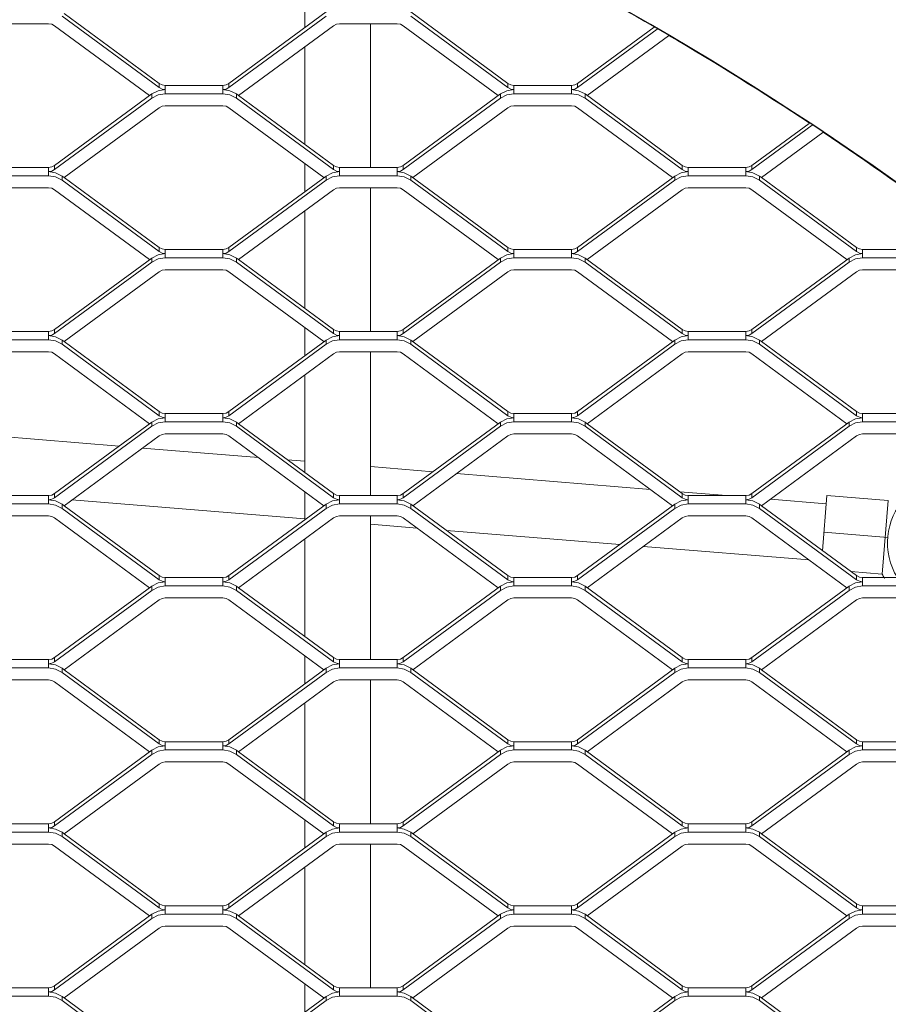
# Model space of a CAD drawing. Units: millimetres. Extents: x -212 to 13929, y 245 to 7156.
# Drawn here: x 12785 to 12997, y 2155 to 2395 of the extents above; entities that cross this region are included whole.
import ezdxf

# ---------------------------------------------------------------- set-up
doc = ezdxf.new("R2010")
doc.units = ezdxf.units.MM
doc.header["$LTSCALE"] = 10
doc.header["$PDSIZE"] = -1
for name, color, linetype, lineweight in [('VELOPA-DIM', 2, 'Continuous', 15), ('VELOPA-Dun', 6, 'Continuous', 5), ('VELOPA-FIG25', 4, 'Continuous', 25)]:
    doc.layers.add(name, color=color, linetype=linetype, lineweight=lineweight)
doc.styles.add('2-5TXT', font='arial.ttf')
doc.dimstyles.new('VELOPA', dxfattribs={"dimscale": 0, "dimtxt": 2.5, "dimasz": 2, "dimexe": 1, "dimexo": 1, "dimgap": 1, "dimtad": 1, "dimdec": 0, "dimdsep": 46, "dimtxsty": '2-5TXT', "dimcen": 8, "dimadec": 1, "dimazin": 0, "dimtfac": 1, "dimtdec": 0, "dimtmove": 0, "dimatfit": 3, "dimfxl": 1, "dimtolj": 1, "dimtzin": 0, "dimarcsym": 0})

# ---------------------------------------------------------------- blocks, each defined once
blk = doc.blocks.new('*D9')
at = {"layer": 'DEFPOINTS', "color": 0, "transparency": 16777216}
for p in [(11292.28, 3537.44), (13142.84, 1067.57), (13525.38, 1067.57)]:
    blk.add_point(p, dxfattribs=at)
at = {"layer": 'VELOPA-DIM', "color": 0, "lineweight": -2, "transparency": 16777216}
for p, q in [((11322.28, 3537.44), (13555.38, 3537.44)), ((13525.38, 3477.44), (13525.38, 1127.57)), ((13172.84, 1067.57), (13555.38, 1067.57))]:
    blk.add_line(p, q, dxfattribs=at)
at = {"layer": 'VELOPA-DIM', "color": 0, "transparency": 16777216}
for points in [[(13515.38, 3477.44), (13535.38, 3477.44), (13525.38, 3537.44)], [(13515.38, 1127.57), (13535.38, 1127.57), (13525.38, 1067.57)]]:
    blk.add_solid(points, dxfattribs=at)
at = {"layer": 'VELOPA-DIM', "color": 0, "transparency": 16777216, "insert": (13457.09, 2302.5), "char_height": 75, "attachment_point": 5, "rotation": 90, "style": '2-5TXT'}
blk.add_mtext('\\A1;%%P2450', dxfattribs=at)
blk = doc.blocks.new('*D10')
at = {"layer": 'DEFPOINTS', "color": 0, "transparency": 16777216}
for p in [(10609.96, 2497.04), (13379.84, 1761.92), (13379.84, 858.25)]:
    blk.add_point(p, dxfattribs=at)
at = {"layer": 'VELOPA-DIM', "color": 0, "lineweight": -2, "transparency": 16777216}
for p, q in [((10609.96, 2467.04), (10609.96, 828.25)), ((13379.84, 1731.92), (13379.84, 828.25)), ((10669.96, 858.25), (13319.84, 858.25))]:
    blk.add_line(p, q, dxfattribs=at)
at = {"layer": 'VELOPA-DIM', "color": 0, "transparency": 16777216}
for points in [[(10669.96, 868.25), (10669.96, 848.25), (10609.96, 858.25)], [(13319.84, 868.25), (13319.84, 848.25), (13379.84, 858.25)]]:
    blk.add_solid(points, dxfattribs=at)
at = {"layer": 'VELOPA-DIM', "color": 0, "transparency": 16777216, "insert": (11994.9, 926.54), "char_height": 75, "attachment_point": 5, "style": '2-5TXT'}
blk.add_mtext('\\A1;2770', dxfattribs=at)

msp = doc.modelspace()

# ---------------------------------------------------------------- linework, layer by layer
at = {"layer": 'VELOPA-Dun', "linetype": 'Continuous'}
for p, q in [((12854.84, 2400), (12854.84, 2393.13)), ((12795.66, 2395.93), (12819.34, 2378.52)), ((12796.17, 2396.57), (12819.34, 2379.53)), ((12836.35, 2379.53), (12860.03, 2396.95)), ((12836.35, 2378.52), (12860.03, 2395.93)), ((12880.66, 2396.95), (12904.34, 2379.53)), ((12880.66, 2395.93), (12904.34, 2378.52)), ((12792.34, 2394.09), (12778.34, 2394.09)), ((12793.85, 2393.6), (12817.01, 2376.57)), ((12838.67, 2376.57), (12861.84, 2393.6)), ((12877.34, 2394.09), (12863.34, 2394.09)), ((12870.84, 2394.09), (12870.84, 2359.04)), ((12878.85, 2393.6), (12902.01, 2376.57)), ((12921.35, 2379.53), (12939.99, 2393.24)), ((12921.35, 2378.52), (12940.75, 2392.79)), ((12923.67, 2376.57), (12943.5, 2391.15)), ((12854.84, 2388.46), (12854.84, 2364.68)), ((12819.34, 2378.52), (12819.34, 2379.53)), ((12820.84, 2377.02), (12820.84, 2379.04)), ((12820.84, 2379.04), (12834.84, 2379.04)), ((12834.84, 2379.04), (12834.84, 2377.02)), ((12836.35, 2379.53), (12836.35, 2378.52)), ((12904.34, 2378.52), (12904.34, 2379.53)), ((12905.84, 2377.02), (12905.84, 2379.04)), ((12905.84, 2379.04), (12919.84, 2379.04)), ((12919.84, 2379.04), (12919.84, 2377.02)), ((12921.35, 2379.53), (12921.35, 2378.52)), ((12817.53, 2376.95), (12793.85, 2359.53)), ((12817.53, 2376.95), (12817.53, 2375.93)), ((12834.84, 2377.02), (12820.84, 2377.02)), ((12838.67, 2376.57), (12838.16, 2376.95)), ((12838.16, 2375.93), (12838.16, 2376.95)), ((12861.84, 2359.53), (12838.67, 2376.57)), ((12902.53, 2376.95), (12878.85, 2359.53)), ((12902.53, 2376.95), (12902.53, 2375.93)), ((12919.84, 2377.02), (12905.84, 2377.02)), ((12946.84, 2359.53), (12923.16, 2376.95)), ((12923.16, 2375.93), (12923.16, 2376.95)), ((12817.53, 2375.93), (12793.85, 2358.52)), ((12820.84, 2374.09), (12834.84, 2374.09)), ((12861.84, 2358.52), (12838.16, 2375.93)), ((12902.53, 2375.93), (12878.85, 2358.52)), ((12905.84, 2374.09), (12919.84, 2374.09)), ((12946.84, 2358.52), (12923.16, 2375.93)), ((12819.34, 2373.6), (12796.17, 2356.57)), ((12859.51, 2356.57), (12836.35, 2373.6)), ((12904.34, 2373.6), (12881.17, 2356.57)), ((12944.51, 2356.57), (12921.35, 2373.6)), ((12977.79, 2369.78), (12963.85, 2359.53)), ((12978.51, 2369.31), (12963.85, 2358.52)), ((12981.15, 2367.58), (12966.17, 2356.57)), ((12854.84, 2360), (12854.84, 2353.13)), ((12792.34, 2359.04), (12778.34, 2359.04)), ((12792.34, 2359.04), (12792.34, 2357.02)), ((12793.85, 2359.53), (12793.85, 2358.52)), ((12861.84, 2358.52), (12861.84, 2359.53)), ((12877.34, 2359.04), (12863.34, 2359.04)), ((12863.34, 2357.02), (12863.34, 2359.04)), ((12877.34, 2359.04), (12877.34, 2357.02)), ((12878.85, 2359.53), (12878.85, 2358.52)), ((12946.84, 2358.52), (12946.84, 2359.53)), ((12962.34, 2359.04), (12948.34, 2359.04)), ((12948.34, 2357.02), (12948.34, 2359.04)), ((12962.34, 2359.04), (12962.34, 2357.02)), ((12963.85, 2359.53), (12963.85, 2358.52)), ((12778.34, 2357.02), (12792.34, 2357.02)), ((12795.66, 2356.95), (12795.66, 2355.93)), ((12795.66, 2356.95), (12796.17, 2356.57)), ((12795.66, 2355.93), (12819.34, 2338.52)), ((12796.17, 2356.57), (12819.34, 2339.53)), ((12836.35, 2339.53), (12860.03, 2356.95)), ((12836.35, 2338.52), (12860.03, 2355.93)), ((12860.03, 2355.93), (12860.03, 2356.95)), ((12863.34, 2357.02), (12877.34, 2357.02)), ((12880.66, 2356.95), (12880.66, 2355.93)), ((12880.66, 2356.95), (12904.34, 2339.53)), ((12880.66, 2355.93), (12904.34, 2338.52)), ((12921.35, 2339.53), (12945.03, 2356.95)), ((12921.35, 2338.52), (12945.03, 2355.93)), ((12945.03, 2355.93), (12945.03, 2356.95)), ((12948.34, 2357.02), (12962.34, 2357.02)), ((12965.66, 2356.95), (12965.66, 2355.93)), ((12965.66, 2356.95), (12966.17, 2356.57)), ((12965.66, 2355.93), (12989.34, 2338.52)), ((12966.17, 2356.57), (12989.34, 2339.53)), ((12792.34, 2354.09), (12778.34, 2354.09)), ((12793.85, 2353.6), (12817.01, 2336.57)), ((12838.67, 2336.57), (12861.84, 2353.6)), ((12877.34, 2354.09), (12863.34, 2354.09)), ((12870.84, 2354.09), (12870.84, 2319.04)), ((12878.85, 2353.6), (12902.01, 2336.57)), ((12923.67, 2336.57), (12946.84, 2353.6)), ((12962.34, 2354.09), (12948.34, 2354.09)), ((12963.85, 2353.6), (12987.01, 2336.57)), ((12854.84, 2348.46), (12854.84, 2324.68)), ((12819.34, 2338.52), (12819.34, 2339.53)), ((12820.84, 2337.02), (12820.84, 2339.04)), ((12820.84, 2339.04), (12834.84, 2339.04)), ((12834.84, 2339.04), (12834.84, 2337.02)), ((12836.35, 2339.53), (12836.35, 2338.52)), ((12904.34, 2338.52), (12904.34, 2339.53)), ((12905.84, 2337.02), (12905.84, 2339.04)), ((12905.84, 2339.04), (12919.84, 2339.04)), ((12919.84, 2339.04), (12919.84, 2337.02)), ((12921.35, 2339.53), (12921.35, 2338.52)), ((12989.34, 2338.52), (12989.34, 2339.53)), ((12990.84, 2337.02), (12990.84, 2339.04)), ((12990.84, 2339.04), (13004.84, 2339.04)), ((12817.53, 2336.95), (12793.85, 2319.53)), ((12817.53, 2335.93), (12793.85, 2318.52)), ((12817.53, 2336.95), (12817.53, 2335.93)), ((12834.84, 2337.02), (12820.84, 2337.02)), ((12838.67, 2336.57), (12838.16, 2336.95)), ((12838.16, 2335.93), (12838.16, 2336.95)), ((12861.84, 2318.52), (12838.16, 2335.93)), ((12861.84, 2319.53), (12838.67, 2336.57)), ((12902.53, 2336.95), (12878.85, 2319.53)), ((12902.53, 2335.93), (12878.85, 2318.52)), ((12902.53, 2336.95), (12902.53, 2335.93)), ((12919.84, 2337.02), (12905.84, 2337.02)), ((12946.84, 2319.53), (12923.16, 2336.95)), ((12923.16, 2335.93), (12923.16, 2336.95)), ((12946.84, 2318.52), (12923.16, 2335.93)), ((12987.53, 2336.95), (12963.85, 2319.53)), ((12987.53, 2335.93), (12963.85, 2318.52)), ((12987.53, 2336.95), (12987.53, 2335.93)), ((13004.84, 2337.02), (12990.84, 2337.02)), ((12819.34, 2333.6), (12796.17, 2316.57)), ((12820.84, 2334.09), (12834.84, 2334.09)), ((12859.51, 2316.57), (12836.35, 2333.6)), ((12904.34, 2333.6), (12881.17, 2316.57)), ((12905.84, 2334.09), (12919.84, 2334.09)), ((12944.51, 2316.57), (12921.35, 2333.6)), ((12989.34, 2333.6), (12966.17, 2316.57)), ((12990.84, 2334.09), (13004.84, 2334.09)), ((12792.34, 2319.04), (12778.34, 2319.04)), ((12792.34, 2319.04), (12792.34, 2317.02)), ((12793.85, 2319.53), (12793.85, 2318.52)), ((12854.84, 2320), (12854.84, 2313.13)), ((12861.84, 2318.52), (12861.84, 2319.53)), ((12877.34, 2319.04), (12863.34, 2319.04)), ((12863.34, 2317.02), (12863.34, 2319.04)), ((12877.34, 2319.04), (12877.34, 2317.02)), ((12878.85, 2319.53), (12878.85, 2318.52)), ((12946.84, 2318.52), (12946.84, 2319.53)), ((12962.34, 2319.04), (12948.34, 2319.04)), ((12948.34, 2317.02), (12948.34, 2319.04)), ((12962.34, 2319.04), (12962.34, 2317.02)), ((12963.85, 2319.53), (12963.85, 2318.52)), ((12778.34, 2317.02), (12792.34, 2317.02)), ((12795.66, 2316.95), (12795.66, 2315.93)), ((12795.66, 2316.95), (12796.17, 2316.57)), ((12796.17, 2316.57), (12819.34, 2299.53)), ((12836.35, 2299.53), (12860.03, 2316.95)), ((12860.03, 2315.93), (12860.03, 2316.95)), ((12863.34, 2317.02), (12877.34, 2317.02)), ((12880.66, 2316.95), (12880.66, 2315.93)), ((12880.66, 2316.95), (12904.34, 2299.53)), ((12921.35, 2299.53), (12945.03, 2316.95)), ((12945.03, 2315.93), (12945.03, 2316.95)), ((12948.34, 2317.02), (12962.34, 2317.02)), ((12965.66, 2316.95), (12965.66, 2315.93)), ((12965.66, 2316.95), (12966.17, 2316.57)), ((12966.17, 2316.57), (12989.34, 2299.53)), ((12792.34, 2314.09), (12778.34, 2314.09)), ((12795.66, 2315.93), (12819.34, 2298.52)), ((12836.35, 2298.52), (12860.03, 2315.93)), ((12877.34, 2314.09), (12863.34, 2314.09)), ((12870.84, 2314.09), (12870.84, 2279.04)), ((12880.66, 2315.93), (12904.34, 2298.52)), ((12921.35, 2298.52), (12945.03, 2315.93)), ((12962.34, 2314.09), (12948.34, 2314.09)), ((12965.66, 2315.93), (12989.34, 2298.52)), ((12793.85, 2313.6), (12817.01, 2296.57)), ((12838.67, 2296.57), (12861.84, 2313.6)), ((12878.85, 2313.6), (12902.01, 2296.57)), ((12923.67, 2296.57), (12946.84, 2313.6)), ((12963.85, 2313.6), (12987.01, 2296.57)), ((12854.84, 2308.46), (12854.84, 2284.68)), ((12819.34, 2298.52), (12819.34, 2299.53)), ((12820.84, 2297.02), (12820.84, 2299.04)), ((12820.84, 2299.04), (12834.84, 2299.04)), ((12834.84, 2299.04), (12834.84, 2297.02)), ((12836.35, 2299.53), (12836.35, 2298.52)), ((12904.34, 2298.52), (12904.34, 2299.53)), ((12905.84, 2297.02), (12905.84, 2299.04)), ((12905.84, 2299.04), (12919.84, 2299.04)), ((12919.84, 2299.04), (12919.84, 2297.02)), ((12921.35, 2299.53), (12921.35, 2298.52)), ((12989.34, 2298.52), (12989.34, 2299.53)), ((12990.84, 2297.02), (12990.84, 2299.04)), ((12990.84, 2299.04), (13004.84, 2299.04)), ((12809.56, 2291.09), (12755.1, 2295.52)), ((12817.53, 2296.95), (12793.85, 2279.53)), ((12817.53, 2295.93), (12793.85, 2278.52)), ((12817.53, 2296.95), (12817.53, 2295.93)), ((12834.84, 2297.02), (12820.84, 2297.02)), ((12838.67, 2296.57), (12838.16, 2296.95)), ((12838.16, 2295.93), (12838.16, 2296.95)), ((12861.84, 2278.52), (12838.16, 2295.93)), ((12861.84, 2279.53), (12838.67, 2296.57)), ((12902.53, 2296.95), (12878.85, 2279.53)), ((12902.53, 2295.93), (12878.85, 2278.52)), ((12902.53, 2296.95), (12902.53, 2295.93)), ((12919.84, 2297.02), (12905.84, 2297.02)), ((12923.67, 2296.57), (12923.16, 2296.95)), ((12923.16, 2295.93), (12923.16, 2296.95)), ((12946.84, 2278.52), (12923.16, 2295.93)), ((12946.84, 2279.53), (12923.67, 2296.57)), ((12987.53, 2296.95), (12963.85, 2279.53)), ((12987.53, 2295.93), (12963.85, 2278.52)), ((12987.53, 2296.95), (12987.53, 2295.93)), ((13004.84, 2297.02), (12990.84, 2297.02)), ((12819.34, 2293.6), (12796.17, 2276.57)), ((12820.84, 2294.09), (12834.84, 2294.09)), ((12859.51, 2276.57), (12836.35, 2293.6)), ((12904.34, 2293.6), (12881.17, 2276.57)), ((12905.84, 2294.09), (12919.84, 2294.09)), ((12944.51, 2276.57), (12921.35, 2293.6)), ((12989.34, 2293.6), (12966.17, 2276.57)), ((12990.84, 2294.09), (13004.84, 2294.09)), ((12843.52, 2288.33), (12815.29, 2290.62)), ((12854.84, 2287.4), (12850.67, 2287.74)), ((12886.1, 2284.86), (12870.84, 2286.1)), ((12939.09, 2280.55), (12891.82, 2284.4)), ((12792.34, 2279.04), (12778.34, 2279.04)), ((12792.34, 2279.04), (12792.34, 2277.02)), ((12793.85, 2279.53), (12793.85, 2278.52)), ((12854.84, 2280), (12854.84, 2273.13)), ((12861.84, 2278.52), (12861.84, 2279.53)), ((12863.34, 2277.02), (12863.34, 2279.04)), ((12877.34, 2279.04), (12863.34, 2279.04)), ((12877.34, 2279.04), (12877.34, 2277.02)), ((12878.85, 2279.53), (12878.85, 2278.52)), ((12957.67, 2279.04), (12946.24, 2279.97)), ((12946.84, 2278.52), (12946.84, 2279.53)), ((12948.34, 2277.02), (12948.34, 2279.04)), ((12962.34, 2279.04), (12948.34, 2279.04)), ((12962.34, 2279.04), (12962.34, 2277.02)), ((12963.85, 2279.53), (12963.85, 2278.52)), ((12981.98, 2277.06), (12968.36, 2278.17)), ((12982.14, 2279.06), (12981.04, 2265.54)), ((12997.09, 2277.84), (12982.14, 2279.06)), ((12778.34, 2277.02), (12792.34, 2277.02)), ((12795.66, 2276.95), (12795.66, 2275.93)), ((12795.66, 2276.95), (12796.17, 2276.57)), ((12795.66, 2275.93), (12819.34, 2258.52)), ((12796.17, 2276.57), (12819.34, 2259.53)), ((12854.84, 2273.36), (12798.09, 2277.98)), ((12836.35, 2259.53), (12860.03, 2276.95)), ((12836.35, 2258.52), (12860.03, 2275.93)), ((12860.03, 2275.93), (12860.03, 2276.95)), ((12863.34, 2277.02), (12877.34, 2277.02)), ((12880.66, 2276.95), (12880.66, 2275.93)), ((12880.66, 2276.95), (12904.34, 2259.53)), ((12880.66, 2275.93), (12904.34, 2258.52)), ((12921.35, 2259.53), (12945.03, 2276.95)), ((12921.35, 2258.52), (12945.03, 2275.93)), ((12945.03, 2275.93), (12945.03, 2276.95)), ((12948.34, 2277.02), (12962.34, 2277.02)), ((12965.66, 2276.95), (12965.66, 2275.93)), ((12965.66, 2276.95), (12966.17, 2276.57)), ((12965.66, 2275.93), (12989.34, 2258.52)), ((12966.17, 2276.57), (12989.34, 2259.53)), ((12997.09, 2277.84), (12995.63, 2259.9)), ((12792.34, 2274.09), (12778.34, 2274.09)), ((12793.85, 2273.6), (12817.01, 2256.57)), ((12838.67, 2256.57), (12861.84, 2273.6)), ((12877.34, 2274.09), (12863.34, 2274.09)), ((12870.84, 2274.09), (12870.84, 2239.04)), ((12878.85, 2273.6), (12902.01, 2256.57)), ((12923.67, 2256.57), (12946.84, 2273.6)), ((12962.34, 2274.09), (12948.34, 2274.09)), ((12963.85, 2273.6), (12987.01, 2256.57)), ((12882.21, 2271.13), (12870.84, 2272.06)), ((12931.65, 2267.11), (12889.35, 2270.55)), ((12981.41, 2270.09), (12996.94, 2268.82)), ((12854.84, 2268.46), (12854.84, 2244.68)), ((12977.78, 2263.36), (12937.38, 2266.65)), ((12819.34, 2258.52), (12819.34, 2259.53)), ((12820.84, 2257.02), (12820.84, 2259.04)), ((12820.84, 2259.04), (12834.84, 2259.04)), ((12834.84, 2259.04), (12834.84, 2257.02)), ((12836.35, 2259.53), (12836.35, 2258.52)), ((12904.34, 2258.52), (12904.34, 2259.53)), ((12905.84, 2257.02), (12905.84, 2259.04)), ((12905.84, 2259.04), (12919.84, 2259.04)), ((12919.84, 2259.04), (12919.84, 2257.02)), ((12921.35, 2259.53), (12921.35, 2258.52)), ((12987.99, 2260.52), (12995.63, 2259.9)), ((12989.34, 2258.52), (12989.34, 2259.53)), ((12990.84, 2257.02), (12990.84, 2259.04)), ((12990.84, 2259.04), (13004.84, 2259.04)), ((12817.53, 2256.95), (12793.85, 2239.53)), ((12817.53, 2256.95), (12817.53, 2255.93)), ((12834.84, 2257.02), (12820.84, 2257.02)), ((12838.67, 2256.57), (12838.16, 2256.95)), ((12838.16, 2255.93), (12838.16, 2256.95)), ((12861.84, 2239.53), (12838.67, 2256.57)), ((12902.53, 2256.95), (12878.85, 2239.53)), ((12902.53, 2256.95), (12902.53, 2255.93)), ((12919.84, 2257.02), (12905.84, 2257.02)), ((12946.84, 2239.53), (12923.16, 2256.95)), ((12923.16, 2255.93), (12923.16, 2256.95)), ((12987.53, 2256.95), (12963.85, 2239.53)), ((12987.53, 2256.95), (12987.53, 2255.93)), ((13004.84, 2257.02), (12990.84, 2257.02)), ((12817.53, 2255.93), (12793.85, 2238.52)), ((12820.84, 2254.09), (12834.84, 2254.09)), ((12861.84, 2238.52), (12838.16, 2255.93)), ((12902.53, 2255.93), (12878.85, 2238.52)), ((12905.84, 2254.09), (12919.84, 2254.09)), ((12946.84, 2238.52), (12923.16, 2255.93)), ((12987.53, 2255.93), (12963.85, 2238.52)), ((12990.84, 2254.09), (13004.84, 2254.09)), ((12819.34, 2253.6), (12796.17, 2236.57)), ((12859.51, 2236.57), (12836.35, 2253.6)), ((12904.34, 2253.6), (12881.17, 2236.57)), ((12944.51, 2236.57), (12921.35, 2253.6)), ((12989.34, 2253.6), (12966.17, 2236.57)), ((12854.84, 2240), (12854.84, 2233.13)), ((12792.34, 2239.04), (12778.34, 2239.04)), ((12792.34, 2239.04), (12792.34, 2237.02)), ((12793.85, 2239.53), (12793.85, 2238.52)), ((12861.84, 2238.52), (12861.84, 2239.53)), ((12877.34, 2239.04), (12863.34, 2239.04)), ((12863.34, 2237.02), (12863.34, 2239.04)), ((12877.34, 2239.04), (12877.34, 2237.02)), ((12878.85, 2239.53), (12878.85, 2238.52)), ((12946.84, 2238.52), (12946.84, 2239.53)), ((12962.34, 2239.04), (12948.34, 2239.04)), ((12948.34, 2237.02), (12948.34, 2239.04)), ((12962.34, 2239.04), (12962.34, 2237.02)), ((12963.85, 2239.53), (12963.85, 2238.52)), ((12778.34, 2237.02), (12792.34, 2237.02)), ((12795.66, 2236.95), (12795.66, 2235.93)), ((12795.66, 2236.95), (12796.17, 2236.57)), ((12795.66, 2235.93), (12819.34, 2218.52)), ((12796.17, 2236.57), (12819.34, 2219.53)), ((12836.35, 2219.53), (12860.03, 2236.95)), ((12836.35, 2218.52), (12860.03, 2235.93)), ((12860.03, 2235.93), (12860.03, 2236.95)), ((12863.34, 2237.02), (12877.34, 2237.02)), ((12880.66, 2236.95), (12880.66, 2235.93)), ((12880.66, 2236.95), (12904.34, 2219.53)), ((12880.66, 2235.93), (12904.34, 2218.52)), ((12921.35, 2219.53), (12945.03, 2236.95)), ((12921.35, 2218.52), (12945.03, 2235.93)), ((12945.03, 2235.93), (12945.03, 2236.95)), ((12948.34, 2237.02), (12962.34, 2237.02)), ((12965.66, 2236.95), (12965.66, 2235.93)), ((12965.66, 2236.95), (12966.17, 2236.57)), ((12965.66, 2235.93), (12989.34, 2218.52)), ((12966.17, 2236.57), (12989.34, 2219.53)), ((12792.34, 2234.09), (12778.34, 2234.09)), ((12793.85, 2233.6), (12817.01, 2216.57)), ((12838.67, 2216.57), (12861.84, 2233.6)), ((12877.34, 2234.09), (12863.34, 2234.09)), ((12870.84, 2234.09), (12870.84, 2199.04)), ((12878.85, 2233.6), (12902.01, 2216.57)), ((12923.67, 2216.57), (12946.84, 2233.6)), ((12962.34, 2234.09), (12948.34, 2234.09)), ((12963.85, 2233.6), (12987.01, 2216.57)), ((12854.84, 2228.46), (12854.84, 2204.68)), ((12819.34, 2218.52), (12819.34, 2219.53)), ((12820.84, 2217.02), (12820.84, 2219.04)), ((12820.84, 2219.04), (12834.84, 2219.04)), ((12834.84, 2219.04), (12834.84, 2217.02)), ((12836.35, 2219.53), (12836.35, 2218.52)), ((12904.34, 2218.52), (12904.34, 2219.53)), ((12905.84, 2217.02), (12905.84, 2219.04)), ((12905.84, 2219.04), (12919.84, 2219.04)), ((12919.84, 2219.04), (12919.84, 2217.02)), ((12921.35, 2219.53), (12921.35, 2218.52)), ((12989.34, 2218.52), (12989.34, 2219.53)), ((12990.84, 2217.02), (12990.84, 2219.04)), ((12990.84, 2219.04), (13004.84, 2219.04)), ((12817.53, 2216.95), (12793.85, 2199.53)), ((12817.53, 2215.93), (12793.85, 2198.52)), ((12817.53, 2216.95), (12817.53, 2215.93)), ((12834.84, 2217.02), (12820.84, 2217.02)), ((12838.67, 2216.57), (12838.16, 2216.95)), ((12838.16, 2215.93), (12838.16, 2216.95)), ((12861.84, 2198.52), (12838.16, 2215.93)), ((12861.84, 2199.53), (12838.67, 2216.57)), ((12902.53, 2216.95), (12878.85, 2199.53)), ((12902.53, 2215.93), (12878.85, 2198.52)), ((12902.53, 2216.95), (12902.53, 2215.93)), ((12919.84, 2217.02), (12905.84, 2217.02)), ((12946.84, 2199.53), (12923.16, 2216.95)), ((12923.16, 2215.93), (12923.16, 2216.95)), ((12946.84, 2198.52), (12923.16, 2215.93)), ((12987.53, 2216.95), (12963.85, 2199.53)), ((12987.53, 2215.93), (12963.85, 2198.52)), ((12987.53, 2216.95), (12987.53, 2215.93)), ((13004.84, 2217.02), (12990.84, 2217.02)), ((12819.34, 2213.6), (12796.17, 2196.57)), ((12820.84, 2214.09), (12834.84, 2214.09)), ((12859.51, 2196.57), (12836.35, 2213.6)), ((12904.34, 2213.6), (12881.17, 2196.57)), ((12905.84, 2214.09), (12919.84, 2214.09)), ((12944.51, 2196.57), (12921.35, 2213.6)), ((12989.34, 2213.6), (12966.17, 2196.57)), ((12990.84, 2214.09), (13004.84, 2214.09)), ((12792.34, 2199.04), (12778.34, 2199.04)), ((12792.34, 2199.04), (12792.34, 2197.02)), ((12793.85, 2199.53), (12793.85, 2198.52)), ((12854.84, 2200), (12854.84, 2193.13)), ((12861.84, 2198.52), (12861.84, 2199.53)), ((12877.34, 2199.04), (12863.34, 2199.04)), ((12863.34, 2197.02), (12863.34, 2199.04)), ((12877.34, 2199.04), (12877.34, 2197.02)), ((12878.85, 2199.53), (12878.85, 2198.52)), ((12946.84, 2198.52), (12946.84, 2199.53)), ((12948.34, 2197.02), (12948.34, 2199.04)), ((12962.34, 2199.04), (12948.34, 2199.04)), ((12962.34, 2199.04), (12962.34, 2197.02)), ((12963.85, 2199.53), (12963.85, 2198.52)), ((12778.34, 2197.02), (12792.34, 2197.02)), ((12795.66, 2196.95), (12795.66, 2195.93)), ((12795.66, 2196.95), (12796.17, 2196.57)), ((12796.17, 2196.57), (12819.34, 2179.53)), ((12836.35, 2179.53), (12860.03, 2196.95)), ((12860.03, 2195.93), (12860.03, 2196.95)), ((12863.34, 2197.02), (12877.34, 2197.02)), ((12880.66, 2196.95), (12880.66, 2195.93)), ((12880.66, 2196.95), (12904.34, 2179.53)), ((12921.35, 2179.53), (12945.03, 2196.95)), ((12945.03, 2195.93), (12945.03, 2196.95)), ((12948.34, 2197.02), (12962.34, 2197.02)), ((12965.66, 2196.95), (12965.66, 2195.93)), ((12965.66, 2196.95), (12966.17, 2196.57)), ((12966.17, 2196.57), (12989.34, 2179.53)), ((12792.34, 2194.09), (12778.34, 2194.09)), ((12795.66, 2195.93), (12819.34, 2178.52)), ((12836.35, 2178.52), (12860.03, 2195.93)), ((12877.34, 2194.09), (12863.34, 2194.09)), ((12870.84, 2194.09), (12870.84, 2159.04)), ((12880.66, 2195.93), (12904.34, 2178.52)), ((12921.35, 2178.52), (12945.03, 2195.93)), ((12962.34, 2194.09), (12948.34, 2194.09)), ((12965.66, 2195.93), (12989.34, 2178.52)), ((12793.85, 2193.6), (12817.01, 2176.57)), ((12838.67, 2176.57), (12861.84, 2193.6)), ((12878.85, 2193.6), (12902.01, 2176.57)), ((12923.67, 2176.57), (12946.84, 2193.6)), ((12963.85, 2193.6), (12987.01, 2176.57)), ((12854.84, 2188.46), (12854.84, 2164.68)), ((12819.34, 2178.52), (12819.34, 2179.53)), ((12820.84, 2177.02), (12820.84, 2179.04)), ((12820.84, 2179.04), (12834.84, 2179.04)), ((12834.84, 2179.04), (12834.84, 2177.02)), ((12836.35, 2179.53), (12836.35, 2178.52)), ((12904.34, 2178.52), (12904.34, 2179.53)), ((12905.84, 2177.02), (12905.84, 2179.04)), ((12905.84, 2179.04), (12919.84, 2179.04)), ((12919.84, 2179.04), (12919.84, 2177.02)), ((12921.35, 2179.53), (12921.35, 2178.52)), ((12989.34, 2178.52), (12989.34, 2179.53)), ((12990.84, 2177.02), (12990.84, 2179.04)), ((12990.84, 2179.04), (13004.84, 2179.04)), ((12817.53, 2176.95), (12793.85, 2159.53)), ((12817.53, 2175.93), (12793.85, 2158.52)), ((12817.53, 2176.95), (12817.53, 2175.93)), ((12834.84, 2177.02), (12820.84, 2177.02)), ((12838.67, 2176.57), (12838.16, 2176.95)), ((12838.16, 2175.93), (12838.16, 2176.95)), ((12861.84, 2158.52), (12838.16, 2175.93)), ((12861.84, 2159.53), (12838.67, 2176.57)), ((12902.53, 2176.95), (12878.85, 2159.53)), ((12902.53, 2175.93), (12878.85, 2158.52)), ((12902.53, 2176.95), (12902.53, 2175.93)), ((12919.84, 2177.02), (12905.84, 2177.02)), ((12946.84, 2159.53), (12923.16, 2176.95)), ((12923.16, 2175.93), (12923.16, 2176.95)), ((12946.84, 2158.52), (12923.16, 2175.93)), ((12987.01, 2176.57), (12963.85, 2159.53)), ((12987.53, 2175.93), (12963.85, 2158.52)), ((12987.53, 2176.95), (12987.01, 2176.57)), ((12987.53, 2176.95), (12987.53, 2175.93)), ((13004.84, 2177.02), (12990.84, 2177.02)), ((12819.34, 2173.6), (12796.17, 2156.57)), ((12820.84, 2174.09), (12834.84, 2174.09)), ((12859.51, 2156.57), (12836.35, 2173.6)), ((12904.34, 2173.6), (12881.17, 2156.57)), ((12905.84, 2174.09), (12919.84, 2174.09)), ((12944.51, 2156.57), (12921.35, 2173.6)), ((12989.34, 2173.6), (12966.17, 2156.57)), ((12990.84, 2174.09), (13004.84, 2174.09)), ((12792.34, 2159.04), (12778.34, 2159.04)), ((12792.34, 2159.04), (12792.34, 2157.02)), ((12793.85, 2159.53), (12793.85, 2158.52)), ((12854.84, 2160), (12854.84, 2153.13)), ((12861.84, 2158.52), (12861.84, 2159.53)), ((12877.34, 2159.04), (12863.34, 2159.04)), ((12863.34, 2157.02), (12863.34, 2159.04)), ((12877.34, 2159.04), (12877.34, 2157.02)), ((12878.85, 2159.53), (12878.85, 2158.52)), ((12946.84, 2158.52), (12946.84, 2159.53)), ((12962.34, 2159.04), (12948.34, 2159.04)), ((12948.34, 2157.02), (12948.34, 2159.04)), ((12962.34, 2159.04), (12962.34, 2157.02)), ((12963.85, 2159.53), (12963.85, 2158.52)), ((12778.34, 2157.02), (12792.34, 2157.02)), ((12795.66, 2156.95), (12795.66, 2155.93)), ((12795.66, 2156.95), (12796.17, 2156.57)), ((12795.66, 2155.93), (12819.34, 2138.52)), ((12796.17, 2156.57), (12819.34, 2139.53)), ((12836.35, 2139.53), (12860.03, 2156.95)), ((12836.35, 2138.52), (12860.03, 2155.93)), ((12860.03, 2155.93), (12860.03, 2156.95)), ((12863.34, 2157.02), (12877.34, 2157.02)), ((12880.66, 2156.95), (12880.66, 2155.93)), ((12880.66, 2156.95), (12904.34, 2139.53)), ((12880.66, 2155.93), (12904.34, 2138.52)), ((12921.35, 2139.53), (12945.03, 2156.95)), ((12921.35, 2138.52), (12945.03, 2155.93)), ((12945.03, 2155.93), (12945.03, 2156.95)), ((12948.34, 2157.02), (12962.34, 2157.02)), ((12965.66, 2156.95), (12965.66, 2155.93)), ((12965.66, 2156.95), (12966.17, 2156.57)), ((12965.66, 2155.93), (12989.34, 2138.52)), ((12966.17, 2156.57), (12989.34, 2139.53))]:
    msp.add_line(p, q, dxfattribs=at)
at = {"layer": 'VELOPA-Dun', "linetype": 'Continuous', "flags": 128}
for points in [[(12792.34, 2394.09), (12793.14, 2393.97), (12793.85, 2393.6)], [(12861.84, 2393.6), (12862.55, 2393.97), (12863.34, 2394.09)], [(12877.34, 2394.09), (12878.14, 2393.97), (12878.85, 2393.6)], [(12819.34, 2379.53), (12820.05, 2379.17), (12820.84, 2379.04)], [(12834.84, 2379.04), (12835.64, 2379.17), (12836.35, 2379.53)], [(12904.34, 2379.53), (12905.05, 2379.17), (12905.84, 2379.04)], [(12919.84, 2379.04), (12920.64, 2379.17), (12921.35, 2379.53)], [(12820.84, 2378.03), (12819.1, 2377.75), (12817.53, 2376.95)], [(12820.84, 2377.02), (12819.1, 2376.74), (12817.53, 2375.93)], [(12819.34, 2378.52), (12820.05, 2378.15), (12820.84, 2378.03)], [(12834.84, 2378.03), (12835.64, 2378.15), (12836.35, 2378.52)], [(12838.16, 2376.95), (12836.59, 2377.75), (12834.84, 2378.03)], [(12838.16, 2375.93), (12836.59, 2376.74), (12834.84, 2377.02)], [(12905.84, 2378.03), (12904.1, 2377.75), (12902.53, 2376.95)], [(12905.84, 2377.02), (12904.1, 2376.74), (12902.53, 2375.93)], [(12904.34, 2378.52), (12905.05, 2378.15), (12905.84, 2378.03)], [(12919.84, 2378.03), (12920.64, 2378.15), (12921.35, 2378.52)], [(12923.16, 2376.95), (12921.59, 2377.75), (12919.84, 2378.03)], [(12923.16, 2375.93), (12921.59, 2376.74), (12919.84, 2377.02)], [(12819.34, 2373.6), (12820.05, 2373.97), (12820.84, 2374.09)], [(12834.84, 2374.09), (12835.64, 2373.97), (12836.35, 2373.6)], [(12904.34, 2373.6), (12905.05, 2373.97), (12905.84, 2374.09)], [(12919.84, 2374.09), (12920.64, 2373.97), (12921.35, 2373.6)], [(12793.85, 2359.53), (12793.14, 2359.17), (12792.34, 2359.04)], [(12793.85, 2358.52), (12793.14, 2358.15), (12792.34, 2358.03)], [(12792.34, 2358.03), (12794.09, 2357.75), (12795.66, 2356.95)], [(12860.03, 2356.95), (12861.6, 2357.75), (12863.34, 2358.03)], [(12863.34, 2359.04), (12862.55, 2359.17), (12861.84, 2359.53)], [(12863.34, 2358.03), (12862.55, 2358.15), (12861.84, 2358.52)], [(12878.85, 2359.53), (12878.14, 2359.17), (12877.34, 2359.04)], [(12878.85, 2358.52), (12878.14, 2358.15), (12877.34, 2358.03)], [(12877.34, 2358.03), (12879.09, 2357.75), (12880.66, 2356.95)], [(12945.03, 2356.95), (12946.6, 2357.75), (12948.34, 2358.03)], [(12948.34, 2359.04), (12947.55, 2359.17), (12946.84, 2359.53)], [(12948.34, 2358.03), (12947.55, 2358.15), (12946.84, 2358.52)], [(12963.85, 2359.53), (12963.14, 2359.17), (12962.34, 2359.04)], [(12963.85, 2358.52), (12963.14, 2358.15), (12962.34, 2358.03)], [(12962.34, 2358.03), (12964.09, 2357.75), (12965.66, 2356.95)], [(12792.34, 2357.02), (12794.09, 2356.74), (12795.66, 2355.93)], [(12860.03, 2355.93), (12861.6, 2356.74), (12863.34, 2357.02)], [(12877.34, 2357.02), (12879.09, 2356.74), (12880.66, 2355.93)], [(12945.03, 2355.93), (12946.6, 2356.74), (12948.34, 2357.02)], [(12962.34, 2357.02), (12964.09, 2356.74), (12965.66, 2355.93)], [(12792.34, 2354.09), (12793.14, 2353.97), (12793.85, 2353.6)], [(12861.84, 2353.6), (12862.55, 2353.97), (12863.34, 2354.09)], [(12877.34, 2354.09), (12878.14, 2353.97), (12878.85, 2353.6)], [(12946.84, 2353.6), (12947.55, 2353.97), (12948.34, 2354.09)], [(12962.34, 2354.09), (12963.14, 2353.97), (12963.85, 2353.6)], [(12819.34, 2339.53), (12820.05, 2339.17), (12820.84, 2339.04)], [(12819.34, 2338.52), (12820.05, 2338.15), (12820.84, 2338.03)], [(12834.84, 2339.04), (12835.64, 2339.17), (12836.35, 2339.53)], [(12834.84, 2338.03), (12835.64, 2338.15), (12836.35, 2338.52)], [(12904.34, 2339.53), (12905.05, 2339.17), (12905.84, 2339.04)], [(12904.34, 2338.52), (12905.05, 2338.15), (12905.84, 2338.03)], [(12919.84, 2339.04), (12920.64, 2339.17), (12921.35, 2339.53)], [(12919.84, 2338.03), (12920.64, 2338.15), (12921.35, 2338.52)], [(12989.34, 2339.53), (12990.05, 2339.17), (12990.84, 2339.04)], [(12989.34, 2338.52), (12990.05, 2338.15), (12990.84, 2338.03)], [(12820.84, 2338.03), (12819.1, 2337.75), (12817.53, 2336.95)], [(12820.84, 2337.02), (12819.1, 2336.74), (12817.53, 2335.93)], [(12838.16, 2336.95), (12836.59, 2337.75), (12834.84, 2338.03)], [(12838.16, 2335.93), (12836.59, 2336.74), (12834.84, 2337.02)], [(12905.84, 2338.03), (12904.1, 2337.75), (12902.53, 2336.95)], [(12905.84, 2337.02), (12904.1, 2336.74), (12902.53, 2335.93)], [(12923.16, 2336.95), (12921.59, 2337.75), (12919.84, 2338.03)], [(12923.16, 2335.93), (12921.59, 2336.74), (12919.84, 2337.02)], [(12990.84, 2338.03), (12989.1, 2337.75), (12987.53, 2336.95)], [(12990.84, 2337.02), (12989.1, 2336.74), (12987.53, 2335.93)], [(12819.34, 2333.6), (12820.05, 2333.97), (12820.84, 2334.09)], [(12834.84, 2334.09), (12835.64, 2333.97), (12836.35, 2333.6)], [(12904.34, 2333.6), (12905.05, 2333.97), (12905.84, 2334.09)], [(12919.84, 2334.09), (12920.64, 2333.97), (12921.35, 2333.6)], [(12989.34, 2333.6), (12990.05, 2333.97), (12990.84, 2334.09)], [(12793.85, 2319.53), (12793.14, 2319.17), (12792.34, 2319.04)], [(12863.34, 2319.04), (12862.55, 2319.17), (12861.84, 2319.53)], [(12878.85, 2319.53), (12878.14, 2319.17), (12877.34, 2319.04)], [(12948.34, 2319.04), (12947.55, 2319.17), (12946.84, 2319.53)], [(12963.85, 2319.53), (12963.14, 2319.17), (12962.34, 2319.04)], [(12793.85, 2318.52), (12793.14, 2318.15), (12792.34, 2318.03)], [(12792.34, 2318.03), (12794.09, 2317.75), (12795.66, 2316.95)], [(12792.34, 2317.02), (12794.09, 2316.74), (12795.66, 2315.93)], [(12860.03, 2316.95), (12861.6, 2317.75), (12863.34, 2318.03)], [(12860.03, 2315.93), (12861.6, 2316.74), (12863.34, 2317.02)], [(12863.34, 2318.03), (12862.55, 2318.15), (12861.84, 2318.52)], [(12878.85, 2318.52), (12878.14, 2318.15), (12877.34, 2318.03)], [(12877.34, 2318.03), (12879.09, 2317.75), (12880.66, 2316.95)], [(12877.34, 2317.02), (12879.09, 2316.74), (12880.66, 2315.93)], [(12945.03, 2316.95), (12946.6, 2317.75), (12948.34, 2318.03)], [(12945.03, 2315.93), (12946.6, 2316.74), (12948.34, 2317.02)], [(12948.34, 2318.03), (12947.55, 2318.15), (12946.84, 2318.52)], [(12963.85, 2318.52), (12963.14, 2318.15), (12962.34, 2318.03)], [(12962.34, 2318.03), (12964.09, 2317.75), (12965.66, 2316.95)], [(12962.34, 2317.02), (12964.09, 2316.74), (12965.66, 2315.93)], [(12792.34, 2314.09), (12793.14, 2313.97), (12793.85, 2313.6)], [(12861.84, 2313.6), (12862.55, 2313.97), (12863.34, 2314.09)], [(12877.34, 2314.09), (12878.14, 2313.97), (12878.85, 2313.6)], [(12946.84, 2313.6), (12947.55, 2313.97), (12948.34, 2314.09)], [(12962.34, 2314.09), (12963.14, 2313.97), (12963.85, 2313.6)], [(12820.84, 2298.03), (12819.1, 2297.75), (12817.53, 2296.95)], [(12819.34, 2299.53), (12820.05, 2299.17), (12820.84, 2299.04)], [(12819.34, 2298.52), (12820.05, 2298.15), (12820.84, 2298.03)], [(12834.84, 2299.04), (12835.64, 2299.17), (12836.35, 2299.53)], [(12834.84, 2298.03), (12835.64, 2298.15), (12836.35, 2298.52)], [(12838.16, 2296.95), (12836.59, 2297.75), (12834.84, 2298.03)], [(12905.84, 2298.03), (12904.1, 2297.75), (12902.53, 2296.95)], [(12904.34, 2299.53), (12905.05, 2299.17), (12905.84, 2299.04)], [(12904.34, 2298.52), (12905.05, 2298.15), (12905.84, 2298.03)], [(12919.84, 2299.04), (12920.64, 2299.17), (12921.35, 2299.53)], [(12919.84, 2298.03), (12920.64, 2298.15), (12921.35, 2298.52)], [(12923.16, 2296.95), (12921.59, 2297.75), (12919.84, 2298.03)], [(12990.84, 2298.03), (12989.1, 2297.75), (12987.53, 2296.95)], [(12989.34, 2299.53), (12990.05, 2299.17), (12990.84, 2299.04)], [(12989.34, 2298.52), (12990.05, 2298.15), (12990.84, 2298.03)], [(12820.84, 2297.02), (12819.1, 2296.74), (12817.53, 2295.93)], [(12838.16, 2295.93), (12836.59, 2296.74), (12834.84, 2297.02)], [(12905.84, 2297.02), (12904.1, 2296.74), (12902.53, 2295.93)], [(12923.16, 2295.93), (12921.59, 2296.74), (12919.84, 2297.02)], [(12990.84, 2297.02), (12989.1, 2296.74), (12987.53, 2295.93)], [(12819.34, 2293.6), (12820.05, 2293.97), (12820.84, 2294.09)], [(12834.84, 2294.09), (12835.64, 2293.97), (12836.35, 2293.6)], [(12904.34, 2293.6), (12905.05, 2293.97), (12905.84, 2294.09)], [(12919.84, 2294.09), (12920.64, 2293.97), (12921.35, 2293.6)], [(12989.34, 2293.6), (12990.05, 2293.97), (12990.84, 2294.09)], [(12793.85, 2279.53), (12793.14, 2279.17), (12792.34, 2279.04)], [(12793.85, 2278.52), (12793.14, 2278.15), (12792.34, 2278.03)], [(12863.34, 2279.04), (12862.55, 2279.17), (12861.84, 2279.53)], [(12863.34, 2278.03), (12862.55, 2278.15), (12861.84, 2278.52)], [(12878.85, 2279.53), (12878.14, 2279.17), (12877.34, 2279.04)], [(12878.85, 2278.52), (12878.14, 2278.15), (12877.34, 2278.03)], [(12948.34, 2279.04), (12947.55, 2279.17), (12946.84, 2279.53)], [(12948.34, 2278.03), (12947.55, 2278.15), (12946.84, 2278.52)], [(12963.85, 2279.53), (12963.14, 2279.17), (12962.34, 2279.04)], [(12963.85, 2278.52), (12963.14, 2278.15), (12962.34, 2278.03)], [(12792.34, 2278.03), (12794.09, 2277.75), (12795.66, 2276.95)], [(12792.34, 2277.02), (12794.09, 2276.74), (12795.66, 2275.93)], [(12860.03, 2276.95), (12861.6, 2277.75), (12863.34, 2278.03)], [(12860.03, 2275.93), (12861.6, 2276.74), (12863.34, 2277.02)], [(12877.34, 2278.03), (12879.09, 2277.75), (12880.66, 2276.95)], [(12877.34, 2277.02), (12879.09, 2276.74), (12880.66, 2275.93)], [(12945.03, 2276.95), (12946.6, 2277.75), (12948.34, 2278.03)], [(12945.03, 2275.93), (12946.6, 2276.74), (12948.34, 2277.02)], [(12962.34, 2278.03), (12964.09, 2277.75), (12965.66, 2276.95)], [(12962.34, 2277.02), (12964.09, 2276.74), (12965.66, 2275.93)], [(12792.34, 2274.09), (12793.14, 2273.97), (12793.85, 2273.6)], [(12861.84, 2273.6), (12862.55, 2273.97), (12863.34, 2274.09)], [(12877.34, 2274.09), (12878.14, 2273.97), (12878.85, 2273.6)], [(12946.84, 2273.6), (12947.55, 2273.97), (12948.34, 2274.09)], [(12962.34, 2274.09), (12963.14, 2273.97), (12963.85, 2273.6)], [(12819.34, 2259.53), (12820.05, 2259.17), (12820.84, 2259.04)], [(12834.84, 2259.04), (12835.64, 2259.17), (12836.35, 2259.53)], [(12904.34, 2259.53), (12905.05, 2259.17), (12905.84, 2259.04)], [(12919.84, 2259.04), (12920.64, 2259.17), (12921.35, 2259.53)], [(12989.34, 2259.53), (12990.05, 2259.17), (12990.84, 2259.04)], [(12820.84, 2258.03), (12819.1, 2257.75), (12817.53, 2256.95)], [(12820.84, 2257.02), (12819.1, 2256.74), (12817.53, 2255.93)], [(12819.34, 2258.52), (12820.05, 2258.15), (12820.84, 2258.03)], [(12834.84, 2258.03), (12835.64, 2258.15), (12836.35, 2258.52)], [(12838.16, 2256.95), (12836.59, 2257.75), (12834.84, 2258.03)], [(12838.16, 2255.93), (12836.59, 2256.74), (12834.84, 2257.02)], [(12905.84, 2258.03), (12904.1, 2257.75), (12902.53, 2256.95)], [(12905.84, 2257.02), (12904.1, 2256.74), (12902.53, 2255.93)], [(12904.34, 2258.52), (12905.05, 2258.15), (12905.84, 2258.03)], [(12919.84, 2258.03), (12920.64, 2258.15), (12921.35, 2258.52)], [(12923.16, 2256.95), (12921.59, 2257.75), (12919.84, 2258.03)], [(12923.16, 2255.93), (12921.59, 2256.74), (12919.84, 2257.02)], [(12990.84, 2258.03), (12989.1, 2257.75), (12987.53, 2256.95)], [(12990.84, 2257.02), (12989.1, 2256.74), (12987.53, 2255.93)], [(12989.34, 2258.52), (12990.05, 2258.15), (12990.84, 2258.03)], [(12819.34, 2253.6), (12820.05, 2253.97), (12820.84, 2254.09)], [(12834.84, 2254.09), (12835.64, 2253.97), (12836.35, 2253.6)], [(12904.34, 2253.6), (12905.05, 2253.97), (12905.84, 2254.09)], [(12919.84, 2254.09), (12920.64, 2253.97), (12921.35, 2253.6)], [(12989.34, 2253.6), (12990.05, 2253.97), (12990.84, 2254.09)], [(12793.85, 2239.53), (12793.14, 2239.17), (12792.34, 2239.04)], [(12793.85, 2238.52), (12793.14, 2238.15), (12792.34, 2238.03)], [(12792.34, 2238.03), (12794.09, 2237.75), (12795.66, 2236.95)], [(12860.03, 2236.95), (12861.6, 2237.75), (12863.34, 2238.03)], [(12863.34, 2239.04), (12862.55, 2239.17), (12861.84, 2239.53)], [(12863.34, 2238.03), (12862.55, 2238.15), (12861.84, 2238.52)], [(12878.85, 2239.53), (12878.14, 2239.17), (12877.34, 2239.04)], [(12878.85, 2238.52), (12878.14, 2238.15), (12877.34, 2238.03)], [(12877.34, 2238.03), (12879.09, 2237.75), (12880.66, 2236.95)], [(12945.03, 2236.95), (12946.6, 2237.75), (12948.34, 2238.03)], [(12948.34, 2239.04), (12947.55, 2239.17), (12946.84, 2239.53)], [(12948.34, 2238.03), (12947.55, 2238.15), (12946.84, 2238.52)], [(12963.85, 2239.53), (12963.14, 2239.17), (12962.34, 2239.04)], [(12963.85, 2238.52), (12963.14, 2238.15), (12962.34, 2238.03)], [(12962.34, 2238.03), (12964.09, 2237.75), (12965.66, 2236.95)], [(12792.34, 2237.02), (12794.09, 2236.74), (12795.66, 2235.93)], [(12860.03, 2235.93), (12861.6, 2236.74), (12863.34, 2237.02)], [(12877.34, 2237.02), (12879.09, 2236.74), (12880.66, 2235.93)], [(12945.03, 2235.93), (12946.6, 2236.74), (12948.34, 2237.02)], [(12962.34, 2237.02), (12964.09, 2236.74), (12965.66, 2235.93)], [(12792.34, 2234.09), (12793.14, 2233.97), (12793.85, 2233.6)], [(12861.84, 2233.6), (12862.55, 2233.97), (12863.34, 2234.09)], [(12877.34, 2234.09), (12878.14, 2233.97), (12878.85, 2233.6)], [(12946.84, 2233.6), (12947.55, 2233.97), (12948.34, 2234.09)], [(12962.34, 2234.09), (12963.14, 2233.97), (12963.85, 2233.6)], [(12819.34, 2219.53), (12820.05, 2219.17), (12820.84, 2219.04)], [(12819.34, 2218.52), (12820.05, 2218.15), (12820.84, 2218.03)], [(12834.84, 2219.04), (12835.64, 2219.17), (12836.35, 2219.53)], [(12834.84, 2218.03), (12835.64, 2218.15), (12836.35, 2218.52)], [(12904.34, 2219.53), (12905.05, 2219.17), (12905.84, 2219.04)], [(12904.34, 2218.52), (12905.05, 2218.15), (12905.84, 2218.03)], [(12919.84, 2219.04), (12920.64, 2219.17), (12921.35, 2219.53)], [(12919.84, 2218.03), (12920.64, 2218.15), (12921.35, 2218.52)], [(12989.34, 2219.53), (12990.05, 2219.17), (12990.84, 2219.04)], [(12989.34, 2218.52), (12990.05, 2218.15), (12990.84, 2218.03)], [(12820.84, 2218.03), (12819.1, 2217.75), (12817.53, 2216.95)], [(12820.84, 2217.02), (12819.1, 2216.74), (12817.53, 2215.93)], [(12838.16, 2216.95), (12836.59, 2217.75), (12834.84, 2218.03)], [(12838.16, 2215.93), (12836.59, 2216.74), (12834.84, 2217.02)], [(12905.84, 2218.03), (12904.1, 2217.75), (12902.53, 2216.95)], [(12905.84, 2217.02), (12904.1, 2216.74), (12902.53, 2215.93)], [(12923.16, 2216.95), (12921.59, 2217.75), (12919.84, 2218.03)], [(12923.16, 2215.93), (12921.59, 2216.74), (12919.84, 2217.02)], [(12990.84, 2218.03), (12989.1, 2217.75), (12987.53, 2216.95)], [(12990.84, 2217.02), (12989.1, 2216.74), (12987.53, 2215.93)], [(12819.34, 2213.6), (12820.05, 2213.97), (12820.84, 2214.09)], [(12834.84, 2214.09), (12835.64, 2213.97), (12836.35, 2213.6)], [(12904.34, 2213.6), (12905.05, 2213.97), (12905.84, 2214.09)], [(12919.84, 2214.09), (12920.64, 2213.97), (12921.35, 2213.6)], [(12989.34, 2213.6), (12990.05, 2213.97), (12990.84, 2214.09)], [(12793.85, 2199.53), (12793.14, 2199.17), (12792.34, 2199.04)], [(12863.34, 2199.04), (12862.55, 2199.17), (12861.84, 2199.53)], [(12878.85, 2199.53), (12878.14, 2199.17), (12877.34, 2199.04)], [(12948.34, 2199.04), (12947.55, 2199.17), (12946.84, 2199.53)], [(12963.85, 2199.53), (12963.14, 2199.17), (12962.34, 2199.04)], [(12793.85, 2198.52), (12793.14, 2198.15), (12792.34, 2198.03)], [(12792.34, 2198.03), (12794.09, 2197.75), (12795.66, 2196.95)], [(12792.34, 2197.02), (12794.09, 2196.74), (12795.66, 2195.93)], [(12860.03, 2196.95), (12861.6, 2197.75), (12863.34, 2198.03)], [(12860.03, 2195.93), (12861.6, 2196.74), (12863.34, 2197.02)], [(12863.34, 2198.03), (12862.55, 2198.15), (12861.84, 2198.52)], [(12878.85, 2198.52), (12878.14, 2198.15), (12877.34, 2198.03)], [(12877.34, 2198.03), (12879.09, 2197.75), (12880.66, 2196.95)], [(12877.34, 2197.02), (12879.09, 2196.74), (12880.66, 2195.93)], [(12945.03, 2196.95), (12946.6, 2197.75), (12948.34, 2198.03)], [(12945.03, 2195.93), (12946.6, 2196.74), (12948.34, 2197.02)], [(12948.34, 2198.03), (12947.55, 2198.15), (12946.84, 2198.52)], [(12963.85, 2198.52), (12963.14, 2198.15), (12962.34, 2198.03)], [(12962.34, 2198.03), (12964.09, 2197.75), (12965.66, 2196.95)], [(12962.34, 2197.02), (12964.09, 2196.74), (12965.66, 2195.93)], [(12792.34, 2194.09), (12793.14, 2193.97), (12793.85, 2193.6)], [(12861.84, 2193.6), (12862.55, 2193.97), (12863.34, 2194.09)], [(12877.34, 2194.09), (12878.14, 2193.97), (12878.85, 2193.6)], [(12946.84, 2193.6), (12947.55, 2193.97), (12948.34, 2194.09)], [(12962.34, 2194.09), (12963.14, 2193.97), (12963.85, 2193.6)], [(12820.84, 2178.03), (12819.1, 2177.75), (12817.53, 2176.95)], [(12819.34, 2179.53), (12820.05, 2179.17), (12820.84, 2179.04)], [(12819.34, 2178.52), (12820.05, 2178.15), (12820.84, 2178.03)], [(12834.84, 2179.04), (12835.64, 2179.17), (12836.35, 2179.53)], [(12834.84, 2178.03), (12835.64, 2178.15), (12836.35, 2178.52)], [(12838.16, 2176.95), (12836.59, 2177.75), (12834.84, 2178.03)], [(12905.84, 2178.03), (12904.1, 2177.75), (12902.53, 2176.95)], [(12904.34, 2179.53), (12905.05, 2179.17), (12905.84, 2179.04)], [(12904.34, 2178.52), (12905.05, 2178.15), (12905.84, 2178.03)], [(12919.84, 2179.04), (12920.64, 2179.17), (12921.35, 2179.53)], [(12919.84, 2178.03), (12920.64, 2178.15), (12921.35, 2178.52)], [(12923.16, 2176.95), (12921.59, 2177.75), (12919.84, 2178.03)], [(12990.84, 2178.03), (12989.1, 2177.75), (12987.53, 2176.95)], [(12989.34, 2179.53), (12990.05, 2179.17), (12990.84, 2179.04)], [(12989.34, 2178.52), (12990.05, 2178.15), (12990.84, 2178.03)], [(12820.84, 2177.02), (12819.1, 2176.74), (12817.53, 2175.93)], [(12838.16, 2175.93), (12836.59, 2176.74), (12834.84, 2177.02)], [(12905.84, 2177.02), (12904.1, 2176.74), (12902.53, 2175.93)], [(12923.16, 2175.93), (12921.59, 2176.74), (12919.84, 2177.02)], [(12990.84, 2177.02), (12989.1, 2176.74), (12987.53, 2175.93)], [(12819.34, 2173.6), (12820.05, 2173.97), (12820.84, 2174.09)], [(12834.84, 2174.09), (12835.64, 2173.97), (12836.35, 2173.6)], [(12904.34, 2173.6), (12905.05, 2173.97), (12905.84, 2174.09)], [(12919.84, 2174.09), (12920.64, 2173.97), (12921.35, 2173.6)], [(12989.34, 2173.6), (12990.05, 2173.97), (12990.84, 2174.09)], [(12793.85, 2159.53), (12793.14, 2159.17), (12792.34, 2159.04)], [(12793.85, 2158.52), (12793.14, 2158.15), (12792.34, 2158.03)], [(12863.34, 2159.04), (12862.55, 2159.17), (12861.84, 2159.53)], [(12863.34, 2158.03), (12862.55, 2158.15), (12861.84, 2158.52)], [(12878.85, 2159.53), (12878.14, 2159.17), (12877.34, 2159.04)], [(12878.85, 2158.52), (12878.14, 2158.15), (12877.34, 2158.03)], [(12948.34, 2159.04), (12947.55, 2159.17), (12946.84, 2159.53)], [(12948.34, 2158.03), (12947.55, 2158.15), (12946.84, 2158.52)], [(12963.85, 2159.53), (12963.14, 2159.17), (12962.34, 2159.04)], [(12963.85, 2158.52), (12963.14, 2158.15), (12962.34, 2158.03)], [(12792.34, 2158.03), (12794.09, 2157.75), (12795.66, 2156.95)], [(12792.34, 2157.02), (12794.09, 2156.74), (12795.66, 2155.93)], [(12860.03, 2156.95), (12861.6, 2157.75), (12863.34, 2158.03)], [(12860.03, 2155.93), (12861.6, 2156.74), (12863.34, 2157.02)], [(12877.34, 2158.03), (12879.09, 2157.75), (12880.66, 2156.95)], [(12877.34, 2157.02), (12879.09, 2156.74), (12880.66, 2155.93)], [(12945.03, 2156.95), (12946.6, 2157.75), (12948.34, 2158.03)], [(12945.03, 2155.93), (12946.6, 2156.74), (12948.34, 2157.02)], [(12962.34, 2158.03), (12964.09, 2157.75), (12965.66, 2156.95)], [(12962.34, 2157.02), (12964.09, 2156.74), (12965.66, 2155.93)]]:
    msp.add_lwpolyline(points, dxfattribs=at)
at = {"layer": 'VELOPA-Dun', "linetype": 'Continuous'}
for centre, radius, start, end in [((12559.17, 1735.67), 796, 322.40121, 80.10637), ((12559.17, 1735.67), 805, 54.51213, 57.56798), ((12559.06, 1735.67), 760, 59.91808, 63.04146), ((12559.06, 1735.67), 760, 56.5635, 59.60992), ((12559.06, 1735.67), 760, 53.27545, 56.26054), ((13013.01, 2267.52), 16.12, 137.0113, 211.7454), ((13013.01, 2267.52), 18.97, 203.6709, 207.1613)]:
    msp.add_arc(centre, radius, start, end, dxfattribs=at)
at = {"layer": 'VELOPA-FIG25', "linetype": 'Continuous'}
for radius, start in [(800, 322.40121), (760, 326.19592)]:
    msp.add_arc((12559.17, 1735.67), radius, start, 80.10637, dxfattribs=at)

# ---------------------------------------------------------------- dimensions: what is measured, and where the dimension line sits
at = {"layer": 'VELOPA-DIM'}
dim = msp.add_linear_dim(base=(13525.38, 1067.57), p1=(11292.28, 3537.44), p2=(13142.84, 1067.57), angle=90, text='%%P2450', dimstyle='VELOPA', override={"dimscale": 30}, dxfattribs=at)
dim.commit()
dim.dimension.update_dxf_attribs({"geometry": '*D9', "text_midpoint": (13457.09, 2302.5)})
dim = msp.add_linear_dim(base=(13379.84, 858.25), p1=(10609.96, 2497.04), p2=(13379.84, 1761.92), dimstyle='VELOPA', override={"dimscale": 30}, dxfattribs=at)
dim.commit()
dim.dimension.update_dxf_attribs({"geometry": '*D10', "text_midpoint": (11994.9, 926.54)})

doc.saveas('drawing.dxf')
